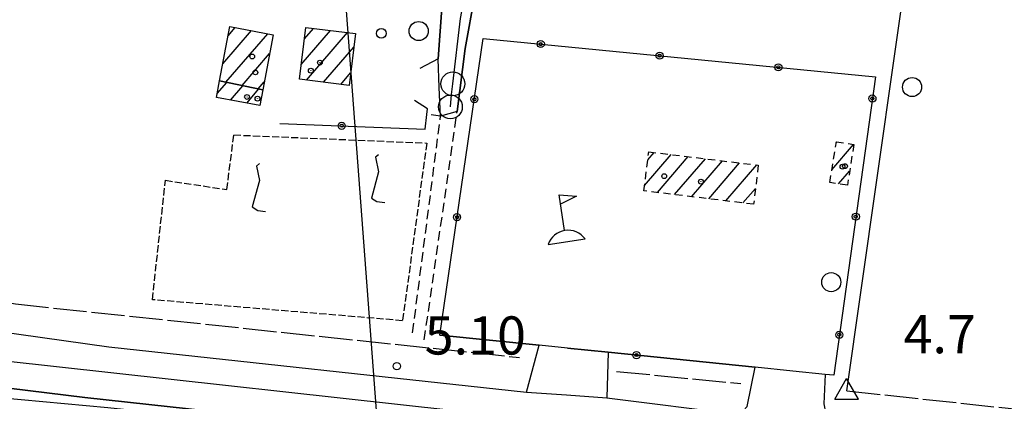
# Model space of a CAD drawing. Extents: x 1737720 to 1742031, y 5034484 to 5037613.
# Drawn here: x 1738275 to 1738481, y 5035471 to 5035551 of the extents above; entities that cross this region are included whole.
import ezdxf

# ---------------------------------------------------------------- set-up
doc = ezdxf.new("R2010")
doc.units = 0
for name, pattern in [('C', [10, 5, 5]), ('L17', [8, 7, -1]), ('L5', [2, 1.5, -0.5]), ('L6', [2.5, 1.5, -1]), ('L7', [3, 2, -1])]:
    doc.linetypes.add(name, pattern=pattern)
for name, color, linetype in [('11A1', 1, 'C'), ('11B2', 1, 'C'), ('11D4', 1, 'C'), ('16A1', 1, 'C'), ('17A1', 1, 'C'), ('17G7', 1, 'C'), ('19B2', 1, 'C'), ('1A1', 4, 'C'), ('1AJ36', 1, 'C'), ('1G7', 4, 'L6'), ('21I9', 1, 'C'), ('298', 7, 'CONTINUOUS'), ('2E5', 3, 'C'), ('2J10', 2, 'L7'), ('3B2', 1, 'C'), ('4B2', 3, 'C'), ('4E5', 2, 'L17'), ('4J10B', 3, 'C'), ('5F6', 1, 'C'), ('5I9', 2, 'L5'), ('8D4', 2, 'C'), ('8D4P', 1, 'C'), ('A2E5', 1, 'C'), ('A2F6', 1, 'C'), ('A4B2', 1, 'C'), ('I2E5', 7, 'CONTINUOUS'), ('I2F6', 7, 'CONTINUOUS'), ('N2A1', 2, 'C'), ('N2P16', 2, 'C'), ('N4A1', 2, 'C')]:
    doc.layers.add(name, color=color, linetype=linetype)

# ---------------------------------------------------------------- blocks, each defined once
blk = doc.blocks.new('1AJ36')
at = {"layer": '1AJ36'}
for radius in [0.5, 0.01]:
    blk.add_circle((0, 0), radius, dxfattribs=at)
blk = doc.blocks.new('11D4')
at = {"layer": '11D4'}
for radius in [0.5, 0.01]:
    blk.add_circle((0, 0), radius, dxfattribs=at)
blk = doc.blocks.new('8D4')
at = {"layer": '8D4'}
for points in [[(-0.08167, 2.36697), (-0.11433, 9.96618), (3.47889, 9.15643), (-0.11433, 7.97294)], [(-3.90354, 0), (3.90354, 0)]]:
    blk.add_lwpolyline(points, dxfattribs=at)
blk.add_arc((-0.01633, -2.06141), 4.42886, 27.739299, 152.260701, dxfattribs=at)
blk = doc.blocks.new('5F6')
at = {"layer": '5F6'}
blk.add_circle((0, 0), 2, dxfattribs=at)
blk = doc.blocks.new('4J10B')
at = {"layer": '4J10B'}
blk.add_circle((-0.05359, 0.01837), 1.00716, dxfattribs=at)
blk = doc.blocks.new('11A1')
at = {"layer": '11A1'}
blk.add_circle((0, 0), 0.75, dxfattribs=at)
blk = doc.blocks.new('N2P16')
at = {"layer": 'N2P16'}
blk.add_circle((0, -0.00928), 2.5, dxfattribs=at)
blk = doc.blocks.new('N4A1')
at = {"layer": 'N4A1'}
for p, q in [((2.4755, -1.75357), (-0.02926, 2.58115)), ((-2.5275, -1.75518), (2.4725, -1.75518))]:
    blk.add_line(p, q, dxfattribs=at)
at = {"layer": 'N4A1', "flags": 128}
blk.add_lwpolyline([(-2.52926, -1.74898), (-0.02926, 2.58115)], dxfattribs=at)
blk = doc.blocks.new('N2A1')
at = {"layer": 'N2A1'}
blk.add_circle((0, -0.00928), 2.5, dxfattribs=at)
blk = doc.blocks.new('19B2')
at = {"layer": '19B2'}
for centre, radius in [((0, 0), 0.75), ((0, -0.02417), 0.32738)]:
    blk.add_circle(centre, radius, dxfattribs=at)
blk = doc.blocks.new('21I9')
at = {"layer": '21I9'}
for p, q in [((-1.31112, 10.00043), (-1.90323, 9.47621)), ((-1.90323, 9.47621), (-1.31112, 6.45189)), ((-1.31112, 6.45189), (-2.79141, 0.92746)), ((-2.79141, 0.92746), (-1.60717, 0.20162)), ((-1.60717, 0.20162), (0, 0))]:
    blk.add_line(p, q, dxfattribs=at)

msp = doc.modelspace()

# ---------------------------------------------------------------- linework, layer by layer
at = {"layer": '16A1'}
msp.add_line((1738414.71316, 5034602.32926), (1738207.33295, 5037375.45319), dxfattribs=at)
at = {"layer": '17A1'}
for p, q in [((1738318.84343, 5035547.85729, -3333), (1738320.32065, 5035549.57329, -3333)), ((1738334.81214, 5035547.2192, -3333), (1738336.69995, 5035549.41217, -3333)), ((1738317.73237, 5035541.9688, -3333), (1738323.72528, 5035548.92934, -3333)), ((1738318.3791, 5035538.12115, -3333), (1738327.12893, 5035548.28531, -3333)), ((1738334.14681, 5035541.84741, -3333), (1738340.27429, 5035548.96643, -3333)), ((1738335.25942, 5035538.54203, -3333), (1738343.84963, 5035548.52077, -3333)), ((1738338.83383, 5035538.0953, -3333), (1738345.15792, 5035545.44162, -3333)), ((1738321.74221, 5035537.42897, -3333), (1738327.49516, 5035544.11183, -3333)), ((1738342.40817, 5035537.64956, -3333), (1738344.48798, 5035540.06447, -3333)), ((1738316.55985, 5035535.74879, -3333), (1738318.56854, 5035538.08217, -3333)), ((1738319.32499, 5035534.36306, -3333), (1738321.93166, 5035537.38998, -3333)), ((1738325.10533, 5035536.73678, -3333), (1738326.38325, 5035538.22127, -3333)), ((1738322.7324, 5035533.72232, -3333), (1738325.2937, 5035536.69872, -3333))]:
    msp.add_line(p, q, dxfattribs=at)
at = {"layer": '17G7'}
for p, q in [((1738445.25036, 5035519.76647, -3333), (1738449.81213, 5035525.06561, -3333)), ((1738446.1519, 5035525.41266, -3333), (1738446.32452, 5035525.6121, -3333)), ((1738406.03845, 5035516.48134, -3333), (1738411.60218, 5035522.94548, -3333)), ((1738406.69271, 5035521.84028, -3333), (1738408.01954, 5035523.38157, -3333)), ((1738408.70579, 5035514.98199, -3333), (1738415.1849, 5035522.50839, -3333)), ((1738412.28936, 5035514.54697, -3333), (1738418.76855, 5035522.07237, -3333)), ((1738415.87393, 5035514.11203, -3333), (1738422.35119, 5035521.63628, -3333)), ((1738419.45757, 5035513.67601, -3333), (1738425.93391, 5035521.19919, -3333)), ((1738423.04214, 5035513.24106, -3333), (1738429.51656, 5035520.7631, -3333)), ((1738446.64908, 5035516.79236, -3333), (1738448.97425, 5035519.49338, -3333)), ((1738426.62571, 5035512.80604, -3333), (1738429.2619, 5035515.86727, -3333))]:
    msp.add_line(p, q, dxfattribs=at)
at = {"layer": '1A1'}
for points in [[(1738326.06573, 5035536.53984, 11.06), (1738317.05806, 5035538.39342, 11.06), (1738319.20672, 5035549.78483, 11.06), (1738328.24277, 5035548.07477, 11.06), (1738326.06573, 5035536.53984, 11.06)], [(1738335.1087, 5035549.61007, 12.5), (1738345.51587, 5035548.31242, 12.5), (1738344.15945, 5035537.43053, 12.5), (1738333.76026, 5035538.72877, 12.5), (1738335.1087, 5035549.61007, 12.5)], [(1738325.43698, 5035533.21356, 7.98), (1738316.40175, 5035534.91264, 7.98), (1738317.05806, 5035538.39342, 7.98), (1738326.06573, 5035536.53984, 7.98), (1738325.43698, 5035533.21356, 7.98)]]:
    msp.add_polyline3d(points, close=True, dxfattribs=at)
at = {"layer": '1G7'}
for points in [[(1738444.82162, 5035517.0779, 6.878), (1738446.1875, 5035525.63394, 6.878), (1738449.85782, 5035525.05799, 6.878), (1738448.49985, 5035516.50355, 6.878), (1738444.82162, 5035517.0779, 6.878)], [(1738405.89639, 5035515.32347, 6.38), (1738406.89817, 5035523.51834, 6.38), (1738429.85058, 5035520.72189, 6.38), (1738428.85725, 5035512.53467, 6.38), (1738405.89639, 5035515.32347, 6.38)]]:
    msp.add_polyline3d(points, close=True, dxfattribs=at)
at = {"layer": '298'}
for points in [[(1737998.70888, 5035698.023, 7.71), (1738037.97885, 5035648.84445, 6.75), (1738079.87692, 5035597.00129, 6.29), (1738097.70612, 5035575.55921, 6.09), (1738109.38789, 5035562.87546, 6.11), (1738124.86274, 5035547.98732, 6.13), (1738141.537, 5035534.96287, 6.05), (1738156.95969, 5035524.63471, 6.03), (1738171.36834, 5035516.14612, 6.09), (1738184.90784, 5035509.31641, 5.97), (1738196.64399, 5035503.96541, 5.95), (1738214.09481, 5035497.74908, 5.89), (1738224.95169, 5035494.42022, 5.85), (1738246.68565, 5035489.27628, 5.87), (1738293.87859, 5035482.61641, 5.79), (1738381.29133, 5035473.16562, 5.71), (1738389.6959, 5035472.56461, 5.71), (1738398.09985, 5035471.95853, 5.71), (1738425.9543, 5035468.47565, 5.69)], [(1738415.86172, 5035458.12283, 6.08), (1738288.80177, 5035472.02794, 5.98), (1738253.52769, 5035476.35195, 6.18), (1738239.28756, 5035479.24731, 6.54), (1738228.07776, 5035481.95811, 6.68), (1738213.89449, 5035485.64896, 6.8), (1738199.01805, 5035491.08605, 6.8), (1738184.58138, 5035497.22692, 6.8), (1738170.74453, 5035503.63427, 6.88), (1738153.62091, 5035513.65574, 6.88), (1738130.55281, 5035529.19855, 6.88), (1738109.89201, 5035546.39752, 6.88), (1738087.4437, 5035570.20085, 6.88), (1738057.70961, 5035606.58641, 6.68), (1738007.14976, 5035668.96139, 7.44), (1737989.20164, 5035691.57788, 7.754)], [(1738370.47481, 5035556.40739, 5.549), (1738368.47019, 5035545.19522, 5.35), (1738366.80877, 5035531.99502, 5.28), (1738363.31803, 5035531.00092, 5.44), (1738363.05011, 5035536.99789, 5.284), (1738362.78218, 5035542.99487, 5.128), (1738363.66981, 5035554.59384, 4.74)]]:
    msp.add_polyline3d(points, dxfattribs=at)
msp.add_polyline3d([(1738170.29202, 5035480.03387, 5.55), (1738212.20897, 5035476.86145, 5.79), (1738252.76286, 5035473.70544, 5.45), (1738293.6356, 5035469.93345, 5.31), (1738350.0167, 5035463.92853, 5.56), (1738349.57946, 5035460.0259, 5.67), (1738328.31537, 5035462.3459, 5.49), (1738273.74646, 5035468.015, 5.57), (1738238.49631, 5035470.97293, 5.45), (1738185.46724, 5035475.12054, 5.65), (1738172.69064, 5035475.93214, 5.63), (1738171.18502, 5035475.42745, 5.63), (1738169.50081, 5035473.32794, 5.45), (1738170.29202, 5035480.03387, 5.55)], close=True, dxfattribs=at)
at = {"layer": '2E5'}
msp.add_line((1738381.29133, 5035473.16562, 5.71), (1738383.98983, 5035482.95752, 5.27), dxfattribs=at)
for points in [[(1737978.5448, 5035705.01214, 7.94), (1737980.5862, 5035702.44211, 7.904), (1737984.89442, 5035697.01003, 7.829), (1737989.20164, 5035691.57788, 7.754), (1738007.14976, 5035668.96139, 7.44), (1738057.70961, 5035606.58641, 6.68), (1738087.4437, 5035570.20085, 6.88), (1738109.89201, 5035546.39752, 6.88), (1738130.55281, 5035529.19855, 6.88), (1738153.62091, 5035513.65574, 6.88), (1738170.74453, 5035503.63427, 6.88), (1738184.58138, 5035497.22692, 6.8), (1738199.01805, 5035491.08605, 6.8), (1738213.89449, 5035485.64896, 6.8), (1738228.07776, 5035481.95811, 6.68), (1738239.28756, 5035479.24731, 6.54), (1738253.52769, 5035476.35195, 6.18), (1738288.80177, 5035472.02794, 5.98), (1738415.86172, 5035458.12283, 6.08), (1738493.09675, 5035449.8394, 5.9)], [(1737998.70888, 5035698.023, 7.71), (1738037.97885, 5035648.84445, 6.75), (1738079.87692, 5035597.00129, 6.29), (1738097.70612, 5035575.55921, 6.09), (1738109.38789, 5035562.87546, 6.11), (1738124.86274, 5035547.98732, 6.13), (1738141.537, 5035534.96287, 6.05), (1738156.95969, 5035524.63471, 6.03), (1738171.36834, 5035516.14612, 6.09), (1738184.90784, 5035509.31641, 5.97), (1738196.64399, 5035503.96541, 5.95), (1738214.09481, 5035497.74908, 5.89), (1738224.95169, 5035494.42022, 5.85), (1738246.68565, 5035489.27628, 5.87), (1738293.87859, 5035482.61641, 5.79), (1738381.29133, 5035473.16562, 5.71)], [(1738366.80877, 5035531.99502, 5.28), (1738368.47019, 5035545.19522, 5.35), (1738370.47481, 5035556.40739, 5.549), (1738377.15819, 5035593.71018, 6.21)], [(1738398.43697, 5035481.49162, 5.19), (1738398.09985, 5035471.95853, 5.71), (1738425.9543, 5035468.47565, 5.69), (1738427.52582, 5035470.09741, 5.63), (1738429.21083, 5035478.3554, 6.09)], [(1738170.29202, 5035480.03387, 5.55), (1738212.20897, 5035476.86145, 5.79), (1738252.76286, 5035473.70544, 5.45), (1738293.6356, 5035469.93345, 5.31), (1738350.01662, 5035463.92953, 5.56), (1738363.21253, 5035462.52651, 5.619), (1738370.1625, 5035461.78463, 5.65), (1738434.53401, 5035454.73655, 5.75), (1738446.92493, 5035453.31645, 5.71), (1738450.84814, 5035451.77262, 5.57), (1738451.82234, 5035450.06343, 5.75), (1738452.05806, 5035446.91109, 5.71), (1738448.58066, 5035421.96025, 5.69), (1738430.56376, 5035305.61592, 5.57), (1738423.72894, 5035260.60004, 5.53), (1738422.96084, 5035254.73819, 5.53), (1738424.46377, 5035250.35687, 5.59), (1738425.67398, 5035249.0454, 4.76)], [(1738443.87958, 5035476.86295, 5.964), (1738443.57474, 5035470.6667, 5.41), (1738444.27739, 5035467.03683, 5.65), (1738446.46871, 5035466.02938, 5.71), (1738485.6611, 5035461.99835, 5.69)]]:
    msp.add_polyline3d(points, dxfattribs=at)
at = {"layer": '2J10'}
msp.add_line((1738359.90652, 5035484.11401, 5.36), (1738366.80877, 5035531.99502, 5.28), dxfattribs=at)
msp.add_polyline3d([(1738357.4681, 5035485.59638, 5.4), (1738363.31803, 5035531.00092, 5.44), (1738360.45468, 5035531.36645, 5.44)], dxfattribs=at)
at = {"layer": '3B2'}
msp.add_line((1738363.14086, 5035485.0769, 5.347), (1738383.98983, 5035482.95752, 5.27), dxfattribs=at)
for points in [[(1738299.77301, 5035558.53948, 5.468), (1738307.0215, 5035558.20402, 5.546), (1738323.5553, 5035557.43871, 5.713), (1738362.6437, 5035555.62925, 4.79), (1738363.66981, 5035554.59384, 4.74), (1738362.78218, 5035542.99487, 5.128), (1738358.99994, 5035540.97714, 5.223)], [(1738363.14086, 5035485.0769, 5.347), (1738372.2518, 5035547.31519, 5.509), (1738454.36684, 5035539.24332, 11.444), (1738445.63187, 5035476.68411, 7.869), (1738443.87958, 5035476.86295, 5.964), (1738437.09816, 5035477.55024, 6.022)], [(1738329.64085, 5035529.48548, 5.679), (1738360.06741, 5035528.27082, 5.439), (1738360.45468, 5035531.36645, 5.44), (1738360.59747, 5035532.5013, 5.406), (1738357.88348, 5035534.31606, 5.429)], [(1738389.87175, 5035482.36342, 5.237), (1738398.43697, 5035481.49162, 5.19), (1738429.21083, 5035478.3554, 6.09)]]:
    msp.add_polyline3d(points, dxfattribs=at)
at = {"layer": '4B2'}
msp.add_polyline3d([(1738448.37755, 5035473.39955, 7.985), (1738451.32129, 5035494.06047, 11.84), (1738461.83064, 5035568.20175, 11.748), (1738464.08702, 5035584.13405, 11.729), (1738466.19916, 5035599.04471, 11.711), (1738468.57945, 5035615.82766, 11.69)], dxfattribs=at)
at = {"layer": '4E5'}
msp.add_line((1738400.16238, 5035477.48796, 4.98), (1738426.19333, 5035474.92169, 4.98), dxfattribs=at)
for points in [[(1738098.34352, 5035674.42892, 5.3), (1738031.64346, 5035687.15218, 5), (1738013.18152, 5035690.66342, 4.86), (1738045.76265, 5035649.3162, 4.86), (1738095.90954, 5035587.22017, 4.88), (1738133.7951, 5035549.84963, 4.98), (1738154.92913, 5035533.14834, 5), (1738177.32721, 5035519.12286, 4.849), (1738178.70757, 5035518.25834, 4.84), (1738188.76765, 5035514.80272, 4.84), (1738210.70366, 5035507.26509, 4.84), (1738232.99146, 5035500.897, 4.84), (1738233.3673, 5035500.79273, 4.85), (1738251.68574, 5035495.64711, 4.92), (1738274.28373, 5035491.62177, 4.88), (1738379.85594, 5035480.41208, 4.78)], [(1738448.37755, 5035473.39955, 7.985), (1738499.17165, 5035467.9215, 4.05), (1738539.56474, 5035463.02856, 5.16), (1738562.27103, 5035459.75538, 5.063), (1738563.00797, 5035459.65003, 5.06), (1738586.96246, 5035454.2489, 5.06), (1738607.49895, 5035447.00169, 5.06), (1738628.93292, 5035435.70493, 5.06), (1738629.83444, 5035433.39863, 5.06), (1738641.10378, 5035432.9366, 5.06), (1738667.83495, 5035416.59454, 5.06)]]:
    msp.add_polyline3d(points, dxfattribs=at)
at = {"layer": '5I9'}
msp.add_polyline3d([(1738302.99515, 5035492.50313, 5.38), (1738305.68863, 5035517.55676, 5.74), (1738318.57338, 5035515.62105, 5.78), (1738320.02832, 5035527.06287, 5.82), (1738360.41057, 5035525.35818, 5.74), (1738355.36837, 5035488.11494, 5.42), (1738302.99515, 5035492.50313, 5.38)], close=True, dxfattribs=at)
at = {"layer": '8D4P'}
msp.add_polyline3d([(1738372.2518, 5035547.31519, 5.509), (1738454.36684, 5035539.24332, 11.444), (1738445.63187, 5035476.68411, 7.869), (1738443.87958, 5035476.86295, 5.964), (1738437.09816, 5035477.55024, 6.022), (1738429.21083, 5035478.3554, 6.09), (1738398.43697, 5035481.49162, 5.19), (1738389.87175, 5035482.36342, 5.237), (1738383.98983, 5035482.95752, 5.27), (1738363.14086, 5035485.0769, 5.347), (1738372.2518, 5035547.31519, 5.509)], close=True, dxfattribs=at)
at = {"layer": 'A2E5', "flags": 128}
msp.add_lwpolyline([(1737991.18099, 5035696.95866), (1738054.01215, 5035619.46105), (1738086.45963, 5035580.22277), (1738122.45744, 5035545.47287), (1738153.99488, 5035518.4983), (1738192.10657, 5035500.94254), (1738214.22255, 5035491.11887), (1738259.45584, 5035481.10741), (1738389.68632, 5035466.71135), (1738439.25902, 5035461.23223), (1738462.64286, 5035458.64753), (1738541.53352, 5035450.94217), (1738595.43369, 5035439.6673), (1738638.51428, 5035418.62904), (1738681.01895, 5035388.22029), (1738681.40943, 5035387.82629), (1738724.57678, 5035343.83447), (1738740.62092, 5035316.72002)], dxfattribs=at)
at = {"layer": 'A2F6', "flags": 128}
msp.add_lwpolyline([(1738365.36744, 5035532.93721), (1738365.63553, 5035535.53454), (1738365.89818, 5035537.77546), (1738367.49765, 5035551.49551), (1738375.64265, 5035594.38408), (1738379.71518, 5035621.74209), (1738379.76197, 5035621.9612), (1738381.70381, 5035630.67363), (1738382.4307, 5035633.94808), (1738383.28258, 5035636.06058)], dxfattribs=at)
at = {"layer": 'A4B2'}
msp.add_polyline3d([(1738448.37755, 5035473.39955, 7.985), (1738451.32129, 5035494.06047, 11.84), (1738461.83064, 5035568.20175, 11.748), (1738464.08702, 5035584.13405, 11.729), (1738466.19916, 5035599.04471, 11.711), (1738468.57945, 5035615.82766, 11.69)], dxfattribs=at)
at = {"layer": 'I2E5'}
msp.add_polyline3d([(1738381.29133, 5035473.16562, 5.71), (1738389.6959, 5035472.56461, 5.71), (1738398.09985, 5035471.95853, 5.71)], dxfattribs=at)
at = {"layer": 'I2F6'}
msp.add_polyline3d([(1738363.31803, 5035531.00092, 5.44), (1738363.05011, 5035536.99789, 5.284), (1738362.78218, 5035542.99487, 5.128)], dxfattribs=at)

# ---------------------------------------------------------------- block references
at = {"layer": '11A1'}
msp.add_blockref('11A1', (1738354.16193, 5035478.58003, 5.1), dxfattribs=at)
at = {"layer": '11D4'}
for p in [(1738336.14688, 5035540.54085, 12.5), (1738324.541, 5035540.1664, 11.06), (1738324.98348, 5035534.66484, 7.98), (1738448.00319, 5035520.51686, 6.878), (1738410.14695, 5035518.41416, 6.38)]:
    msp.add_blockref('11D4', p, dxfattribs=at)
at = {"layer": '19B2'}
for p, rotation in [((1738384.29516, 5035546.13086, 6.379), 354.386), ((1738409.17685, 5035543.68527, 8.178), 354.386), ((1738434.05756, 5035541.23959, 9.976), 354.386), ((1738370.38323, 5035534.55178, 5.476), 81.666), ((1738453.73233, 5035534.69314, 11.184), 262.046), ((1738342.60809, 5035528.96793, 5.577), 177.716), ((1738366.76159, 5035509.8138, 5.411), 81.666), ((1738450.27485, 5035509.93232, 9.769), 262.046), ((1738446.81736, 5035485.1715, 8.354), 262.046), ((1738404.33852, 5035480.88997, 5.363), 174.176)]:
    msp.add_blockref('19B2', p, dxfattribs=dict(at, rotation=rotation))
at = {"layer": '1AJ36'}
for p in [(1738323.87616, 5035543.50526, 5.74), (1738338.05109, 5035542.21959, 5.74), (1738322.79469, 5035535.02164, 5.74), (1738447.47864, 5035520.41045, 6.261), (1738417.82409, 5035517.26837, 6.177)]:
    msp.add_blockref('1AJ36', p, dxfattribs=at)
at = {"layer": '21I9'}
for p in [(1738351.61128, 5035512.90486, -3333), (1738326.67983, 5035511.04057, -3333)]:
    msp.add_blockref('21I9', p, dxfattribs=at)
at = {"layer": '4J10B'}
msp.add_blockref('4J10B', (1738350.95925, 5035548.33939, 5.239), dxfattribs=at)
at = {"layer": '5F6'}
for p in [(1738358.73301, 5035548.83846, 6.02), (1738462.04845, 5035537.09904, 4.4), (1738445.12114, 5035496.20121, 2.95)]:
    msp.add_blockref('5F6', p, dxfattribs=at)
at = {"layer": '8D4', "rotation": 8.496}
msp.add_blockref('8D4', (1738389.71469, 5035504.68782, 7.146), dxfattribs=at)
at = {"layer": 'N2A1'}
msp.add_blockref('N2A1', (1738365.36744, 5035532.93721), dxfattribs=at)
at = {"layer": 'N2P16'}
for p in [(1738365.89818, 5035537.77546), (1738365.36744, 5035532.93721)]:
    msp.add_blockref('N2P16', p, dxfattribs=at)
at = {"layer": 'N4A1'}
msp.add_blockref('N4A1', (1738448.37755, 5035473.39955, 7.985), dxfattribs=at)

# ---------------------------------------------------------------- texts
at = {"layer": '11A1'}
msp.add_text('5.10                                   ', height=8, dxfattribs=at).set_placement((1738359.99633, 5035481.02197))
at = {"layer": '11B2'}
msp.add_text('4.7                                    ', height=8, dxfattribs=at).set_placement((1738460.25996, 5035481.28786))

doc.saveas('drawing.dxf')
